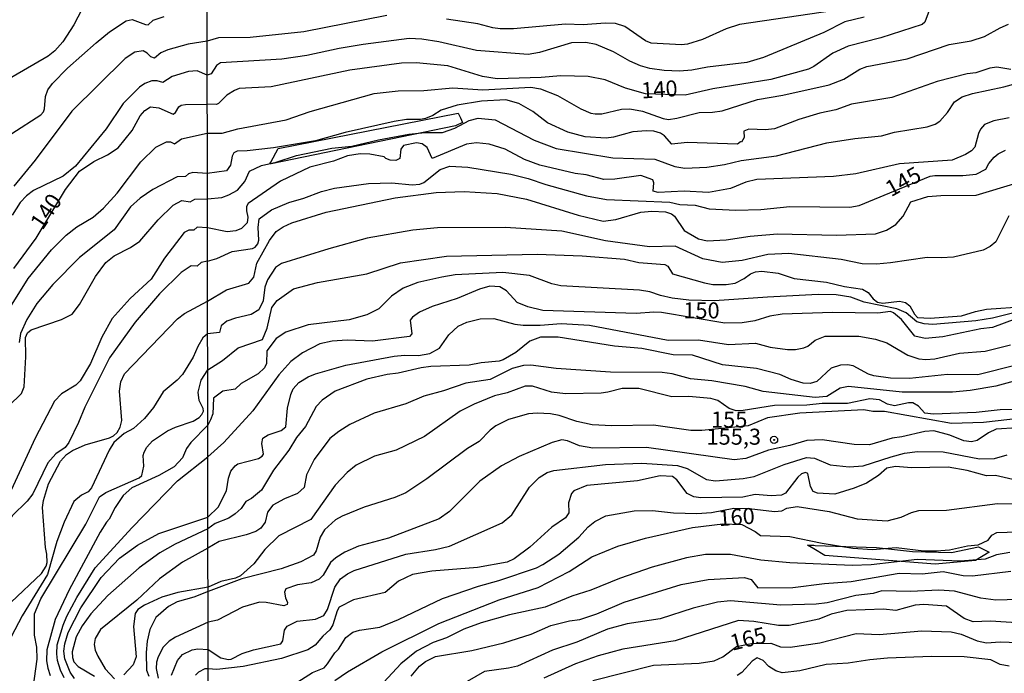
# Model space of a CAD drawing. Units: millimetres. Extents: x 183122 to 185539, y 1671511 to 1674288.
# Drawn here: x 184061 to 184215, y 1671848 to 1671950 of the extents above; entities that cross this region are included whole.
import ezdxf
from ezdxf.enums import TextEntityAlignment as Align

# ---------------------------------------------------------------- set-up
doc = ezdxf.new("R2010")
doc.units = ezdxf.units.MM
doc.header["$MEASUREMENT"] = 0
for name, color, linetype in [('IMAGEM', 7, 'Continuous'), ('V-BARRANCO', 102, 'Continuous'), ('V-CURVA_DE_NIVEL', 4, 'Continuous'), ('V-CURVA_MESTRA', 1, 'Continuous'), ('V-PONTO_DE_APARELHO', 4, 'Continuous'), ('V-TEXTO_DE_ALTIMETRIA', 40, 'Continuous'), ('X-LIMITE_1000', 7, 'Continuous')]:
    doc.layers.add(name, color=color, linetype=linetype)
picture_1 = doc.add_image_def('image1.jpg', size_in_pixel=(4027, 4628))

# ---------------------------------------------------------------- blocks, each defined once
blk = doc.blocks.new('805')
at = {"color": 0, "linetype": 'ByBlock', "lineweight": -2}
for radius in [0.562, 0.0806]:
    blk.add_circle((0, 0), radius, dxfattribs=at)

msp = doc.modelspace()

# ---------------------------------------------------------------- linework, layer by layer
at = {"layer": 'V-BARRANCO'}
for points in [[(184100.39, 1671927.91), (184101.53, 1671930.01), (184129.59, 1671935.54), (184129.96, 1671934.8), (184130.31, 1671934.09), (184129.17, 1671933.59), (184100.43, 1671927.65), (184100.22, 1671927.61)], [(184185.32, 1671868.09), (184194.92, 1671867.77), (184200.54, 1671867.12), (184206.6, 1671866.97), (184210.84, 1671867.84), (184212.51, 1671867.04), (184210.37, 1671865.73), (184204.06, 1671865.15), (184186.87, 1671866.53), (184185.15, 1671867.54), (184184.15, 1671868.13), (184185.15, 1671868.1)]]:
    msp.add_lwpolyline(points, close=True, dxfattribs=at)
at = {"layer": 'V-CURVA_DE_NIVEL'}
for points in [[(184072.08, 1671954.04), (184069.63, 1671949.34), (184067.88, 1671946.69), (184066.66, 1671945.28), (184065.62, 1671944.45), (184058.55, 1671940.33)], [(184190.17, 1671951.83), (184173.52, 1671949.39), (184171.47, 1671948.72), (184167.77, 1671947.02), (184165.42, 1671946.32), (184164.49, 1671946.21), (184159.76, 1671946.49), (184158.86, 1671946.85), (184155.65, 1671949.06), (184154.18, 1671949.53), (184152.56, 1671949.58), (184149.11, 1671949.34), (184146.38, 1671949.41), (184138.25, 1671948.7), (184136.16, 1671948.7), (184135.01, 1671948.85), (184132.67, 1671949.47), (184127.77, 1671950.21)], [(184059.92, 1671932.39), (184064.47, 1671935.29), (184064.87, 1671935.77), (184065.04, 1671936.2), (184065.17, 1671938.16), (184065.57, 1671939.16), (184066.3, 1671940.16), (184068.63, 1671942.55), (184073.11, 1671946.5), (184075.2, 1671948.25), (184077.76, 1671949.96), (184078.7, 1671950.17), (184080.79, 1671949.36), (184081.19, 1671949.34), (184081.99, 1671950.04), (184083.69, 1671950.62)], [(184192.99, 1671950.54), (184189.96, 1671949.79), (184186.68, 1671948.13), (184177.27, 1671944.25), (184174.67, 1671943.44), (184168.53, 1671942.7), (184166.11, 1671942.23), (184164.15, 1671942.12), (184161.76, 1671942.21), (184159.55, 1671942.52), (184158.06, 1671942.93), (184156.39, 1671943.65), (184153.88, 1671945.1), (184151.17, 1671946.28), (184149.54, 1671946.57), (184147.32, 1671946.53), (184142.29, 1671945.02), (184140.55, 1671944.72), (184132.45, 1671945.3), (184126.57, 1671946.68), (184123.93, 1671947.09), (184121.97, 1671947.19), (184114.77, 1671946.28), (184111.03, 1671945.66), (184106, 1671944.55), (184102.08, 1671943.95), (184092.51, 1671943.38), (184091.9, 1671942.98), (184091.04, 1671941.66), (184090.44, 1671941.46), (184088.89, 1671942.15), (184087.53, 1671942.02), (184084.97, 1671941.25), (184083.48, 1671940.35), (184082.63, 1671940.57), (184081.77, 1671940.57), (184080.71, 1671940.16), (184079.87, 1671939.61), (184077.33, 1671937.03), (184074.64, 1671933.08), (184069.88, 1671927.25), (184067.95, 1671925.71), (184063.29, 1671923.49), (184062.23, 1671922.64), (184061.24, 1671921.58), (184059.96, 1671919.64)], [(184118.48, 1671950.81), (184105.49, 1671948.26), (184097.14, 1671947.36), (184092.2, 1671947.3), (184090.43, 1671946.76), (184087.45, 1671946.33), (184084.29, 1671945.43), (184083.18, 1671944.98), (184082.22, 1671944.15), (184081.64, 1671944.36), (184081.07, 1671944.92), (184080.45, 1671945.26), (184079.12, 1671945.07), (184077.61, 1671944.07), (184069.31, 1671935.85), (184063.57, 1671928.21), (184060.24, 1671924.16)], [(184059.73, 1671905.3), (184062.5, 1671909.74), (184066.11, 1671914.19), (184068.41, 1671916.5), (184070.1, 1671917.78), (184072.64, 1671919.29), (184074.24, 1671920.72), (184076.35, 1671923.07), (184080.08, 1671927.96), (184082.43, 1671930.22), (184084.08, 1671931.07), (184084.68, 1671931.05), (184085.34, 1671930.75), (184086.4, 1671931.54), (184090.45, 1671932.42), (184092.79, 1671932.43), (184095.22, 1671933.11), (184102.76, 1671934.52), (184106.51, 1671935.8), (184116.52, 1671938.59), (184120.23, 1671939.01), (184124.23, 1671939.1), (184128.79, 1671939.48), (184133.48, 1671939.16), (184140.97, 1671939.59), (184142.48, 1671939.33), (184145.11, 1671938.29), (184148.77, 1671936.22), (184150.3, 1671935.56), (184150.98, 1671935.43), (184152.05, 1671935.46), (184155.12, 1671936.18), (184156.39, 1671936.24), (184158.39, 1671935.86), (184161.59, 1671934.71), (184162.44, 1671934.58), (184163.72, 1671934.75), (184167.21, 1671935.65), (184169.3, 1671935.69), (184170.83, 1671935.9), (184176.33, 1671937.65), (184180.29, 1671938.37), (184187.53, 1671939.99), (184189.83, 1671940.84), (184192.3, 1671942.42), (184193.41, 1671942.85), (184199.72, 1671944), (184206.25, 1671946.25), (184209.68, 1671946.85), (184211.77, 1671947.53), (184214.22, 1671948.87), (184215.54, 1671949.41)], [(184215.9, 1671942.38), (184213.69, 1671942.7), (184212.62, 1671942.59), (184210.41, 1671941.82), (184209.05, 1671941.68), (184204.4, 1671940.46), (184197.29, 1671937.99), (184191.03, 1671936.97), (184188.56, 1671936.07), (184186.09, 1671935.52), (184182.81, 1671934.54), (184178.97, 1671933.11), (184177.61, 1671932.94), (184174.96, 1671933.07), (184174.2, 1671932.71), (184174.24, 1671931.75), (184173.84, 1671931.02), (184173.67, 1671931.07), (184173.22, 1671930.7), (184165.38, 1671930.96), (184162.99, 1671930.68), (184161.82, 1671932.01), (184161.21, 1671932.43), (184160.14, 1671932.71), (184159.03, 1671932.79), (184156.86, 1671932.64), (184153.84, 1671931.81), (184152.73, 1671931.66), (184149.45, 1671931.85), (184146.72, 1671932.58), (184143.57, 1671934.03), (184141.27, 1671935.82), (184139.1, 1671937.07), (184137.05, 1671937.61), (184133.26, 1671937.44), (184129.43, 1671936.78), (184126.96, 1671936.03), (184125.64, 1671935.18), (184124.53, 1671934.71), (184123.72, 1671934.56), (184121.55, 1671934.54), (184119.63, 1671934.24), (184111.96, 1671932.52), (184107.32, 1671931.22), (184100.76, 1671930.11), (184096.67, 1671929.64), (184095.13, 1671929.62), (184094.6, 1671929.36), (184094.34, 1671928.81), (184094.09, 1671927.45), (184093.43, 1671926.53), (184090.45, 1671926.11), (184088.17, 1671926.29), (184087.53, 1671926.1), (184087.06, 1671925.67), (184085.76, 1671925.63), (184081.94, 1671923.65), (184079.94, 1671922.3), (184078.48, 1671920.94), (184075.9, 1671917.35), (184070.5, 1671913.02), (184066.32, 1671908.81), (184063.85, 1671905.83), (184062.26, 1671903.35), (184061.3, 1671901.16), (184061.07, 1671899.75)], [(184059.45, 1671889.85), (184061.42, 1671891.79), (184061.84, 1671892.83), (184062.1, 1671897.53), (184062.05, 1671900.52), (184062.39, 1671901.28), (184062.95, 1671901.73), (184067.69, 1671903.33), (184069.33, 1671904.16), (184070.5, 1671905.68), (184072.98, 1671910.03), (184074.6, 1671912.25), (184075.93, 1671913.27), (184078.44, 1671914.6), (184079.91, 1671915.58), (184082.75, 1671918.87), (184085.14, 1671921.19), (184086.47, 1671921.92), (184087.77, 1671921.68), (184088.52, 1671922.13), (184090.47, 1671922.19), (184092.71, 1671922.36), (184093.82, 1671922.78), (184095.14, 1671923.55), (184096.33, 1671924.89), (184097.03, 1671926.47), (184098.93, 1671927.38), (184101.19, 1671927.87), (184104.38, 1671928.92), (184109.88, 1671930.07), (184112.99, 1671930.41), (184117.16, 1671931.39), (184121.93, 1671932.24), (184124.44, 1671932.52), (184127.17, 1671932.54), (184129.09, 1671933.18), (184131.3, 1671934.41), (184132.75, 1671934.75), (184135.39, 1671934.5), (184141.48, 1671931.32), (184144.93, 1671930.02), (184153.75, 1671928.57), (184160.31, 1671928.36), (184163.42, 1671927.23), (184165, 1671926.98), (184168.45, 1671927.13), (184171.18, 1671927.51), (184173.79, 1671928.13), (184179.31, 1671928.87), (184187.15, 1671930.9), (184191.54, 1671931.6), (184195.71, 1671931.98), (184197.71, 1671932.58), (184202.83, 1671933.41), (184204.06, 1671933.81), (184204.81, 1671934.3), (184206.02, 1671935.63), (184207.1, 1671937.31), (184208.3, 1671938.07), (184209.9, 1671938.59), (184214.8, 1671939.65), (184218.93, 1671940.8)], [(184215.65, 1671934.81), (184213.22, 1671934.33), (184211.79, 1671933.77), (184211.17, 1671933.07), (184210.85, 1671932.39), (184210.28, 1671930.24), (184209.72, 1671929.68), (184208.79, 1671929.09), (184206.75, 1671928.21), (184198.48, 1671927.66), (184191.67, 1671926.08), (184188.22, 1671925.64), (184176.24, 1671925.17), (184174.5, 1671924.78), (184172.11, 1671923.8), (184168.7, 1671923.16), (184164.91, 1671923.36), (184160.82, 1671923.16), (184160.05, 1671923.36), (184160.18, 1671924.68), (184159.99, 1671925.14), (184158.14, 1671925.79), (184154.05, 1671925.23), (184152.35, 1671925.21), (184149.58, 1671925.93), (184147.87, 1671926.15), (184142.38, 1671927.42), (184139.95, 1671928.32), (184136.92, 1671929.9), (184134.46, 1671930.73), (184132.45, 1671930.9), (184130.92, 1671930.7), (184125.57, 1671928.49), (184124.78, 1671930.19), (184123.97, 1671930.77), (184123.12, 1671930.9), (184121.08, 1671930.49), (184120.65, 1671929.92), (184120.5, 1671928.47), (184119.89, 1671928.15), (184118.99, 1671928.19), (184118.31, 1671928.47), (184118.07, 1671928.73), (184115.84, 1671929.13), (184114.31, 1671929.17), (184112.35, 1671928.89), (184110.17, 1671928.06), (184106.47, 1671927.13), (184101.87, 1671924.95), (184096.8, 1671921.44), (184096.56, 1671920.97), (184096.54, 1671920.29), (184096.79, 1671919.31), (184096.65, 1671918.42), (184095.78, 1671917.56), (184094.88, 1671917.16), (184093.56, 1671917.03), (184090.48, 1671917.64), (184088.86, 1671917.76), (184088.32, 1671917.26), (184087.58, 1671917.29), (184086.85, 1671916.93), (184083.75, 1671912.89), (184081.66, 1671909.63), (184078.4, 1671906.62), (184075.62, 1671903.48), (184074, 1671900.6), (184072.21, 1671896.48), (184070.61, 1671893.79), (184069.91, 1671893.09), (184067.69, 1671891.74), (184066.58, 1671890.61), (184063.59, 1671884.81), (184058.25, 1671873.33)], [(184059.81, 1671859.24), (184064.55, 1671863.68), (184065.29, 1671864.84), (184065.45, 1671865.41), (184065.42, 1671866.72), (184065.19, 1671867.78), (184064.74, 1671874.01), (184064.87, 1671875.08), (184065.68, 1671877.68), (184067.54, 1671881.23), (184068.45, 1671882.27), (184069.39, 1671882.89), (184071.4, 1671883.76), (184075.16, 1671884.87), (184075.8, 1671885.17), (184076.39, 1671885.68), (184076.86, 1671886.56), (184077.12, 1671887.59), (184076.73, 1671892.15), (184076.95, 1671893.6), (184077.54, 1671894.84), (184085.8, 1671903.46), (184086.89, 1671904.29), (184090.49, 1671906.2), (184093.43, 1671907.96), (184096.95, 1671909.02), (184097.69, 1671909.94), (184098.2, 1671912.11), (184100.16, 1671915.69), (184101.22, 1671917.06), (184102.27, 1671917.78), (184103.66, 1671918.44), (184108.98, 1671920.08), (184119.76, 1671922.34), (184126.15, 1671923.16), (184130.54, 1671923.32), (184135.69, 1671923.02), (184140.29, 1671922.1), (184148.34, 1671919.63), (184152.26, 1671918.71), (184154.22, 1671918.95), (184158.14, 1671920.1), (184159.84, 1671920.25), (184161.97, 1671920.12), (184162.91, 1671919.84), (184163.38, 1671919.48), (184164.87, 1671917.22), (184167.13, 1671915.92), (184168.49, 1671915.62), (184171.43, 1671915.75), (184175.18, 1671916.37), (184179.44, 1671916.71), (184188.68, 1671916.48), (184194.78, 1671916.73), (184196.5, 1671917.26), (184197.93, 1671918.18), (184199.1, 1671919.48), (184200.25, 1671921.68), (184202.91, 1671922.53), (184204.96, 1671922.7), (184210.45, 1671922.74), (184216.88, 1671924.66)], [(184215.58, 1671919.54), (184213.56, 1671915.48), (184212.67, 1671914.75), (184211.56, 1671914.18), (184206.92, 1671913.09), (184205, 1671912.96), (184202.83, 1671913.03), (184197.08, 1671912.17), (184194.9, 1671912), (184192.69, 1671912.03), (184189.41, 1671912.69), (184181.23, 1671913.62), (184177.95, 1671913.49), (184173.92, 1671912.56), (184170.83, 1671912.22), (184167.81, 1671912.81), (184163.48, 1671914.77), (184159.46, 1671914.67), (184152.6, 1671915.6), (184145.79, 1671917.14), (184137.01, 1671917.71), (184126.36, 1671917.65), (184122.53, 1671917.29), (184115.41, 1671916.05), (184109.41, 1671914.39), (184102.04, 1671912.07), (184101.08, 1671911.45), (184099.84, 1671909.52), (184099.44, 1671908.41), (184099.18, 1671906.24), (184098.5, 1671904.87), (184097.31, 1671904.12), (184094.84, 1671903.57), (184093.48, 1671903.06), (184092.62, 1671902.36), (184092.37, 1671901.33), (184090.5, 1671901.1), (184089.74, 1671900.5), (184088.96, 1671899.13), (184088.26, 1671897.46), (184086.57, 1671894.77), (184085.74, 1671893.88), (184083.56, 1671892.06), (184082.07, 1671889.59), (184080.62, 1671887.9), (184078.91, 1671886.32), (184077.46, 1671885.55), (184075.88, 1671884.13), (184075.15, 1671882.93), (184072.38, 1671877.09), (184071.85, 1671876.44), (184070.8, 1671875.93), (184069.63, 1671874.95), (184068.09, 1671871.71), (184066.98, 1671868.68), (184065.51, 1671863.56), (184061.54, 1671857.07), (184059.81, 1671853.84)], [(184062.54, 1671840.51), (184063.89, 1671850.33), (184063.82, 1671852.2), (184063.48, 1671854.08), (184063.48, 1671857.43), (184064.48, 1671859.76), (184071.48, 1671871.41), (184073.6, 1671875.64), (184074.62, 1671876.34), (184079.81, 1671878.62), (184080.24, 1671878.98), (184080.56, 1671880.46), (184080.45, 1671882.12), (184080.58, 1671882.63), (184081, 1671883.4), (184081.9, 1671884.38), (184084.23, 1671885.94), (184085.49, 1671886.54), (184088.22, 1671887.47), (184089.18, 1671888.03), (184089.6, 1671888.5), (184089.84, 1671889.04), (184089.79, 1671889.46), (184089.2, 1671890.7), (184089.03, 1671892.02), (184089.49, 1671893.86), (184090.51, 1671895.47), (184092.84, 1671896.92), (184095.26, 1671898.93), (184099.07, 1671900.21), (184099.8, 1671901.98), (184100.54, 1671905.19), (184101.37, 1671906.28), (184103.89, 1671908.13), (184107.66, 1671909.11), (184115.37, 1671910.45), (184120.61, 1671912.17), (184127.81, 1671913.22), (184141.95, 1671913.56), (184148.98, 1671913.28), (184155.58, 1671912.75), (184157.8, 1671912.24), (184161.85, 1671911.9), (184162.32, 1671911.64), (184163.08, 1671910.45), (184168.07, 1671909.04), (184169.39, 1671908.81), (184171.47, 1671908.81), (184172.84, 1671909.02), (184174.26, 1671909.72), (184175.27, 1671910.45), (184176.03, 1671910.77), (184177.01, 1671910.9), (184179.57, 1671910.56), (184182.08, 1671909.75), (184187.11, 1671909.17), (184189.92, 1671908.49), (184192.73, 1671908.08), (184193.63, 1671907.53), (184194.39, 1671906.55), (184195.05, 1671906.06), (184195.88, 1671905.91), (184198.52, 1671906.21), (184199.46, 1671906), (184200.14, 1671905.46), (184200.84, 1671904.15), (184201.31, 1671903.65), (184203.3, 1671903.57), (184208.19, 1671903.91), (184210.37, 1671904.59), (184212.11, 1671904.93), (184218.07, 1671905.36)], [(184216.76, 1671904.46), (184213.01, 1671903.57), (184210.41, 1671903.14), (184203.72, 1671902.57), (184202.36, 1671902.65), (184201.21, 1671902.99), (184199.55, 1671904.4), (184198.1, 1671905.02), (184192.99, 1671906.04), (184190.9, 1671906.81), (184188.6, 1671907.17), (184185.83, 1671907.23), (184177.91, 1671906.85), (184169.6, 1671906.25), (184165.64, 1671906.38), (184163.04, 1671906.68), (184161.21, 1671907.08), (184159.55, 1671907.66), (184157.93, 1671907.94), (184145.66, 1671908.62), (184144.21, 1671908.89), (184140.76, 1671910.19), (184136.59, 1671910.68), (184129.13, 1671910.3), (184127.04, 1671909.96), (184123.29, 1671909.11), (184121.04, 1671908.21), (184119.21, 1671906.98), (184117.2, 1671905), (184115.37, 1671904.06), (184112.6, 1671903.27), (184106.17, 1671902.53), (184102.72, 1671901.35), (184101.19, 1671900.35), (184099.74, 1671898.44), (184099.67, 1671896.48), (184099.35, 1671895.8), (184098.37, 1671894.84), (184095.71, 1671893.33), (184094.8, 1671892.45), (184092.88, 1671892.13), (184091.39, 1671891.07), (184091.3, 1671888.6), (184090.96, 1671887.66), (184090.51, 1671886.83), (184087.85, 1671884.15), (184087.21, 1671883.23), (184086.55, 1671881.74), (184085.27, 1671880.37), (184082.9, 1671879.02), (184078.66, 1671877.06), (184077.33, 1671875.87), (184076.07, 1671873.99), (184075.14, 1671872.17), (184074.69, 1671871.73), (184073.7, 1671870.13), (184068.9, 1671861.14), (184066.72, 1671856.52), (184065.4, 1671851.78), (184065.34, 1671850.07), (184065.55, 1671848.92), (184065.94, 1671847.77)], [(184069.69, 1671847.32), (184069.05, 1671848.28), (184068.2, 1671850.37), (184068.07, 1671851.56), (184068.2, 1671852.72), (184068.75, 1671854.51), (184070.71, 1671858.35), (184073.87, 1671863.09), (184076.73, 1671866.07), (184079.53, 1671868.14), (184082.9, 1671869.96), (184090.54, 1671872.49), (184092.15, 1671874.03), (184093.43, 1671876.59), (184093.73, 1671878.59), (184094.11, 1671879.67), (184094.79, 1671880.51), (184095.22, 1671880.82), (184098.46, 1671881.67), (184099.03, 1671881.99), (184099.22, 1671882.34), (184098.97, 1671884), (184099.09, 1671884.83), (184099.95, 1671885.34), (184102, 1671886.04), (184102.7, 1671886.6), (184102.99, 1671889.49), (184103.48, 1671891.62), (184103.86, 1671892.5), (184104.74, 1671893.52), (184106.21, 1671894.41), (184107.34, 1671894.88), (184112.05, 1671896.2), (184119.63, 1671897.61), (184121.25, 1671897.78), (184123.42, 1671897.73), (184125.21, 1671898.05), (184126.7, 1671898.86), (184128.17, 1671900.95), (184129.62, 1671902.31), (184130.96, 1671902.95), (184133.05, 1671903.44), (184135.18, 1671903.51), (184138.46, 1671902.63), (184139.74, 1671902.46), (184142.42, 1671902.46), (184145.7, 1671902.7), (184150.13, 1671902.48), (184162.4, 1671900.14), (184167.13, 1671900.16), (184171.81, 1671899.44), (184176.03, 1671899.65), (184178.29, 1671899.01), (184181.02, 1671898.67), (184182.29, 1671898.67), (184183.57, 1671898.93), (184184.17, 1671899.2), (184185.36, 1671900.12), (184186.89, 1671900.76), (184192.18, 1671900.72), (184194.78, 1671900.25), (184196.52, 1671899.72), (184199.82, 1671897.78), (184201.53, 1671897.21), (184202.61, 1671897.09), (184204.02, 1671897.22), (184207.85, 1671898.1), (184211.86, 1671898.41), (184215.82, 1671899.39)], [(184216.71, 1671896.22), (184210.71, 1671894.71), (184206.02, 1671894.75), (184200.06, 1671894.11), (184197.08, 1671894.2), (184194.52, 1671894.54), (184193.67, 1671894.79), (184191.26, 1671896.09), (184190.39, 1671896.24), (184189.32, 1671896.2), (184187.83, 1671895.73), (184185.62, 1671893.64), (184184.55, 1671893.35), (184183.49, 1671893.43), (184181.57, 1671893.96), (184179.84, 1671894.77), (184176.2, 1671895.69), (184170.88, 1671896.24), (184166.19, 1671897.78), (184163.17, 1671897.82), (184158.27, 1671898.84), (184154.01, 1671899.18), (184145.23, 1671900.57), (184142.46, 1671900.59), (184140.8, 1671899.97), (184138.61, 1671898.2), (184136.63, 1671897.03), (184135.99, 1671896.84), (184133.22, 1671896.58), (184131.3, 1671896.2), (184125.34, 1671896.03), (184123.85, 1671895.8), (184120.23, 1671894.94), (184118.52, 1671894.75), (184115.33, 1671894.03), (184110.39, 1671892.13), (184108.39, 1671890.77), (184107.42, 1671889.77), (184105.78, 1671886.64), (184104.38, 1671884.91), (184103.16, 1671882.93), (184100.8, 1671879.84), (184098.92, 1671876.71), (184097.33, 1671875.43), (184096.45, 1671874.92), (184095.75, 1671873.86), (184094.82, 1671873.01), (184093.82, 1671872.34), (184091.69, 1671871.49), (184090.54, 1671870.65), (184085.44, 1671868.27), (184083.05, 1671866.9), (184079.81, 1671864.58), (184074.94, 1671860.27), (184072.25, 1671857.41), (184070.89, 1671855.53), (184069.97, 1671853.83), (184069.35, 1671851.48), (184069.39, 1671850.58), (184069.63, 1671849.92), (184070.31, 1671849.21), (184072.85, 1671847.7)], [(184218.89, 1671894.41), (184213.56, 1671892.94), (184209.56, 1671892.28), (184206.79, 1671892), (184198.91, 1671891.98), (184190.52, 1671892.86), (184189.23, 1671892.6), (184187.15, 1671891.32), (184185.32, 1671891.17), (184177.22, 1671892.11), (184174.41, 1671892.88), (184169.22, 1671893.79), (184165.89, 1671894.07), (184163.04, 1671894.84), (184161.46, 1671895.09), (184153.41, 1671895.13), (184144.89, 1671895.67), (184140.97, 1671896.2), (184139.82, 1671896.16), (184138.03, 1671895.69), (184134.58, 1671893.98), (184130.83, 1671893.39), (184127.34, 1671892.2), (184124.23, 1671891.39), (184121.42, 1671890.19), (184116.5, 1671888.72), (184112.69, 1671886.96), (184110.96, 1671885.87), (184109.6, 1671884.77), (184107.14, 1671881.49), (184105.95, 1671879.1), (184105.57, 1671877.12), (184104.51, 1671876.18), (184102.48, 1671875.37), (184100.69, 1671874.35), (184099.86, 1671873.28), (184099.48, 1671871.69), (184098.8, 1671870.77), (184098.03, 1671870.28), (184096.5, 1671869.75), (184092.29, 1671868.7), (184090.55, 1671867.64), (184086.57, 1671865.45), (184082.97, 1671862.85), (184079.45, 1671859.52), (184073.75, 1671854.95), (184072.93, 1671853.53), (184072.77, 1671852.63), (184072.93, 1671851.74), (184073.34, 1671850.8), (184074.49, 1671848.83), (184075.97, 1671847.25)], [(184221.83, 1671889.36), (184214.2, 1671889.26), (184210.49, 1671888.83), (184203.81, 1671888.57), (184202.46, 1671888.7), (184201.46, 1671889.79), (184200.61, 1671890.32), (184199.93, 1671890.36), (184197.71, 1671889.85), (184196.65, 1671890.15), (184195.37, 1671890.79), (184193.88, 1671890.96), (184190.39, 1671890.24), (184186.43, 1671890.24), (184184.04, 1671889.98), (184179.01, 1671889.9), (184174.11, 1671889.15), (184173.01, 1671889.11), (184171.9, 1671889.45), (184170.15, 1671890.7), (184169.05, 1671891), (184165.64, 1671891.34), (184162.95, 1671891.26), (184157.8, 1671892.56), (184155.2, 1671892.58), (184152.99, 1671891.98), (184151.92, 1671891.85), (184146.34, 1671891.73), (184144.17, 1671892.02), (184141.19, 1671892.92), (184140.08, 1671892.92), (184137.27, 1671891.9), (184135.26, 1671891.43), (184132.11, 1671890.11), (184129.92, 1671889.02), (184124.36, 1671885.08), (184119.93, 1671882.97), (184116.54, 1671882.01), (184113.68, 1671880.59), (184112.3, 1671879.44), (184110.4, 1671877.46), (184106.62, 1671872.13), (184101.61, 1671869.56), (184099.44, 1671867.43), (184097.71, 1671865.19), (184095.63, 1671863.33), (184094.84, 1671862.97), (184092.54, 1671862.46), (184090.56, 1671861.57), (184085.87, 1671860.74), (184083.37, 1671860.03), (184080.64, 1671858.75), (184079.61, 1671858.07), (184079.21, 1671857.47), (184078.95, 1671855.45), (184079.34, 1671850.71), (184078.89, 1671849.47), (184077.42, 1671847.89)], [(184216.88, 1671886.44), (184213.6, 1671886.21), (184212.41, 1671885.66), (184210.62, 1671884.48), (184209.73, 1671884.25), (184208.53, 1671884.38), (184206.36, 1671885.27), (184203.89, 1671885.98), (184202.44, 1671885.85), (184198.86, 1671885.02), (184197.37, 1671884.83), (184193.8, 1671883.78), (184191.41, 1671883.83), (184186.43, 1671884.57), (184184.04, 1671884.44), (184181.36, 1671883.66), (184178.08, 1671882.95), (184174.5, 1671881.63), (184172.71, 1671881.46), (184158.99, 1671883.38), (184150.64, 1671883.25), (184148.56, 1671883.63), (184146.68, 1671884.42), (184145.79, 1671884.55), (184144.3, 1671884.17), (184139.14, 1671881.97), (184136.37, 1671880.52), (184132.98, 1671878.1), (184128.24, 1671873.37), (184126.62, 1671872.22), (184118.74, 1671869.21), (184114.05, 1671867.94), (184111.92, 1671867.02), (184110.52, 1671866.15), (184109.66, 1671865.4), (184108.53, 1671863.42), (184107.92, 1671862.84), (184106.64, 1671862.25), (184104.51, 1671861.91), (184102.71, 1671861.31), (184102.5, 1671860.78), (184102.63, 1671859.89), (184102.95, 1671859.16), (184102.89, 1671858.87), (184102.4, 1671858.63), (184099.65, 1671859.18), (184098.59, 1671859.22), (184095.95, 1671858.44), (184092.03, 1671856.41), (184090.56, 1671856.08), (184085.46, 1671853.78), (184084.5, 1671853.14), (184083.56, 1671852.2), (184082.79, 1671850.67), (184082.54, 1671849.86), (184082.47, 1671848.88), (184082.77, 1671847.38)], [(184084.84, 1671847.81), (184085.78, 1671850.11), (184086.55, 1671851.07), (184088.09, 1671851.8), (184088.99, 1671851.95), (184090.57, 1671851.82), (184092.58, 1671850.56), (184093.73, 1671850.26), (184094.16, 1671850.32), (184095.9, 1671851.22), (184097.65, 1671851.81), (184101.93, 1671852.73), (184102.23, 1671853.18), (184102.52, 1671854.86), (184102.91, 1671855.5), (184104.47, 1671856.24), (184107.36, 1671856.58), (184108.62, 1671857.14), (184109.19, 1671858.1), (184110.36, 1671861.57), (184111.24, 1671862.85), (184112.34, 1671863.65), (184113.39, 1671864.15), (184121.44, 1671866.7), (184126.06, 1671867.43), (184128.24, 1671867.96), (184136.46, 1671871.62), (184137.99, 1671872.88), (184140.73, 1671877.16), (184142.23, 1671878.69), (184143.49, 1671879.46), (184144.55, 1671879.78), (184152.6, 1671880.72), (184158.27, 1671880.93), (184163.85, 1671880.57), (184165.38, 1671880.1), (184168.36, 1671878.39), (184169.77, 1671878.18), (184174.11, 1671878.52), (184175.84, 1671878.82), (184180.5, 1671880.69), (184184, 1671881.78), (184185.23, 1671881.72), (184187.7, 1671880.65), (184190.64, 1671880.35), (184192.82, 1671880.5), (184197.18, 1671881.93), (184199.29, 1671882.48), (184201.34, 1671882.74), (184205.34, 1671882.7), (184211.01, 1671881.57), (184213.35, 1671881.63), (184215.31, 1671882.23)], [(184216.2, 1671878.39), (184213.48, 1671878.99), (184212.11, 1671878.95), (184209.09, 1671879.76), (184206.11, 1671880.27), (184200.36, 1671880.21), (184197.88, 1671880.4), (184196.52, 1671880.12), (184195.22, 1671879.01), (184193.33, 1671877.82), (184191.41, 1671877.03), (184188.43, 1671876.09), (184185.7, 1671876.22), (184185.04, 1671876.5), (184184.63, 1671877.27), (184184.19, 1671879.29), (184183.85, 1671879.46), (184183.23, 1671879.27), (184182.61, 1671878.73), (184180.69, 1671876.22), (184180.08, 1671875.9), (184178.46, 1671875.82), (184175.99, 1671876.03), (184174.07, 1671875.62), (184167.51, 1671875.52), (184166.4, 1671875.69), (184165.36, 1671876.2), (184163.72, 1671878.33), (184163.08, 1671878.86), (184161.16, 1671878.95), (184157.63, 1671878.18), (184149.71, 1671877.44), (184147.64, 1671876.61), (184147.28, 1671876.16), (184146.81, 1671874.71), (184146.87, 1671873.15), (184146.38, 1671872.41), (184144.21, 1671870.92), (184140.78, 1671867.83), (184138.33, 1671865.97), (184137.27, 1671865.47), (184132.62, 1671864.63), (184125.51, 1671864.04), (184122.49, 1671863.53), (184120.31, 1671862.5), (184118.23, 1671860.76), (184113.28, 1671859.61), (184111.04, 1671858.42), (184110.7, 1671857.89), (184110.04, 1671855.71), (184109.6, 1671854.9), (184108.49, 1671853.94), (184107.27, 1671852.5), (184106.13, 1671851.77), (184102.04, 1671850.45), (184096.03, 1671849.21), (184091.94, 1671848.74), (184090.57, 1671848.83), (184090.05, 1671848.81), (184089.09, 1671848.32), (184088.6, 1671847.83)], [(184104.59, 1671846.79), (184106.89, 1671848.24), (184108.68, 1671849), (184109.23, 1671849.58), (184110.36, 1671851.33), (184110.94, 1671851.9), (184112.09, 1671853.71), (184113.17, 1671854.52), (184114.18, 1671854.86), (184117.37, 1671855.3), (184120.31, 1671856.5), (184127.15, 1671859.78), (184132.79, 1671861.74), (184135.95, 1671862.63), (184141.83, 1671864.59), (184142.85, 1671865.08), (184145.32, 1671866.7), (184148.47, 1671869.36), (184149.92, 1671870.96), (184150.96, 1671871.84), (184152.65, 1671872.71), (184157.08, 1671873.49), (184159.93, 1671873.54), (184163.25, 1671873.18), (184166.87, 1671873.07), (184169.17, 1671873.24), (184172.62, 1671873.92), (184175.05, 1671873.86), (184178.97, 1671873.35), (184180.12, 1671873.49), (184180.93, 1671873.92), (184182.55, 1671874.18), (184187.51, 1671873.37), (184191.88, 1671872.22), (184196.56, 1671871.92), (184198.78, 1671872.49), (184200.36, 1671873.24), (184201.51, 1671873.54), (184205.85, 1671873.56), (184213.82, 1671874.6), (184220.89, 1671874.45)], [(184215.73, 1671866.98), (184213.65, 1671866.59), (184211.86, 1671865.95), (184208.02, 1671865.61), (184201.25, 1671865.87), (184194.09, 1671865.06), (184191.11, 1671864.97), (184181.36, 1671865.36), (184176.88, 1671865.78), (184172.11, 1671866.64), (184168.24, 1671866.64), (184165.25, 1671866.12), (184159.89, 1671864.68), (184154.82, 1671862.93), (184150.34, 1671861.08), (184147.36, 1671860.16), (184143.19, 1671858.46), (184137.61, 1671857.26), (184133.18, 1671855.99), (184130.49, 1671855.01), (184127.81, 1671853.64), (184125.72, 1671852.92), (184123.08, 1671851.58), (184120.65, 1671849.62), (184118.01, 1671846.74)], [(184122.27, 1671847.7), (184123.59, 1671849.26), (184124.53, 1671849.98), (184126.06, 1671850.75), (184131.73, 1671851.68), (184136.76, 1671852.88), (184140.99, 1671854.22), (184144.08, 1671855.6), (184146.98, 1671856.33), (184148.6, 1671856.54), (184151.28, 1671857.43), (184155.5, 1671859.22), (184164.44, 1671861.99), (184168.66, 1671862.76), (184174.29, 1671863.08), (184175.35, 1671862.76), (184176.39, 1671861.48), (184181.87, 1671861.52), (184186.81, 1671862.16), (184190.98, 1671862.46), (184198.44, 1671863.74), (184202.06, 1671863.65), (184205.34, 1671863.99), (184208.45, 1671863.4), (184209.9, 1671863.36), (184215.9, 1671864.04)], [(184222.51, 1671859.8), (184213.56, 1671859.56), (184211.18, 1671859.86), (184207.09, 1671860.93), (184204.66, 1671861.12), (184200.23, 1671860.89), (184195.76, 1671860.97), (184194.39, 1671860.59), (184191.67, 1671860.25), (184187.19, 1671859.1), (184185.49, 1671858.93), (184179.99, 1671858.78), (184172.11, 1671859.42), (184170.07, 1671859.22), (184166.28, 1671858.29), (184161.16, 1671856.65), (184156.01, 1671855.82), (184152.9, 1671855.01), (184148.13, 1671852.96), (184144.34, 1671851.71), (184138.89, 1671849.26), (184137.48, 1671848.9), (184133.73, 1671848.38), (184131, 1671846.87)], [(184218.46, 1671855.9), (184212.71, 1671856.26), (184209.98, 1671856.18), (184208.62, 1671856.67), (184205.85, 1671858.58), (184202.32, 1671858.84), (184200.95, 1671858.76), (184197.93, 1671857.95), (184196.01, 1671858.12), (184190.3, 1671857.95), (184187.83, 1671857.33), (184185.91, 1671856.58), (184181.27, 1671855.6), (184179.61, 1671855.6), (184175.78, 1671856.2), (184173.35, 1671856.35), (184163.51, 1671853.17), (184155.29, 1671851.9), (184151.45, 1671850.87), (184147.92, 1671849.6), (184142.98, 1671847.34)], [(184215.61, 1671849.24), (184214.2, 1671849.51), (184212.75, 1671850.24), (184208.62, 1671850.7), (184203.51, 1671850.73), (184196.65, 1671850.47), (184193.88, 1671850.24), (184190.47, 1671849.72), (184187.06, 1671849.49), (184182.93, 1671848.51), (184180.21, 1671848.19), (184179.2, 1671848.53), (184178.12, 1671849.21), (184177.24, 1671850.11), (184176.31, 1671850.56), (184175.48, 1671850), (184173.88, 1671848.23), (184173.18, 1671847.76)]]:
    msp.add_lwpolyline(points, dxfattribs=at)
at = {"layer": 'V-CURVA_MESTRA'}
for points in [[(184203.16, 1671951.58), (184202.44, 1671949.73), (184202.06, 1671949.37), (184195.58, 1671947.3), (184190.47, 1671946.02), (184188.09, 1671944.89), (184185.11, 1671942.81), (184184.3, 1671942.4), (184178.42, 1671940.78), (184169.34, 1671939.36), (184165.04, 1671938.35), (184158.87, 1671938.58), (184155.75, 1671939.46), (184152.56, 1671940.72), (184149.88, 1671941.29), (184145.66, 1671941.38), (184142.59, 1671941.12), (184135.69, 1671940.91), (184133.39, 1671941.29), (184128.02, 1671942.95), (184123.04, 1671943.38), (184120.74, 1671943.36), (184112.69, 1671942.27), (184100.42, 1671939.63), (184095.44, 1671939.38), (184094.67, 1671939.1), (184093.52, 1671938.33), (184092.22, 1671937.07), (184091.86, 1671936.92), (184090.45, 1671936.94)], [(184060.24, 1671911.31), (184063.74, 1671916.05), (184068.33, 1671923.65), (184070.48, 1671926.47), (184072.75, 1671928.02), (184074.86, 1671929.02), (184076.52, 1671930.11), (184078.74, 1671932.82), (184079.94, 1671935.13), (184080.72, 1671935.94), (184081.6, 1671936.53), (184082.88, 1671936.36), (184085.1, 1671935.38), (184085.46, 1671935.64), (184086.02, 1671936.55), (184086.36, 1671936.77), (184087.02, 1671936.92), (184090.45, 1671936.94)], [(184090.48, 1671912.44), (184091.94, 1671912.88), (184094.32, 1671913.96), (184097.48, 1671914.41), (184097.9, 1671914.65), (184098.33, 1671915.14), (184098.48, 1671915.74), (184098.39, 1671917.69), (184098.56, 1671919.04), (184100.48, 1671920.44), (184103.15, 1671921.61), (184105.53, 1671922.29), (184108.26, 1671923.32), (184110.3, 1671923.83), (184115.63, 1671924.57), (184119.25, 1671924.68), (184122.44, 1671924.36), (184123.64, 1671924.45), (184124.23, 1671924.7), (184126.79, 1671926.75), (184128.32, 1671927.28), (184131.13, 1671927.11), (184137.82, 1671926.02), (184140.55, 1671925.36), (184143.32, 1671924.42), (184149.62, 1671922.63), (184152.77, 1671922.08), (184162.66, 1671921.67), (184164.19, 1671921.31), (184166.6, 1671921.19), (184168.79, 1671920.63), (184172.96, 1671920.38), (184176.84, 1671920.52), (184181.4, 1671920.97), (184190.77, 1671920.89), (184192.22, 1671921.14), (184203.3, 1671925.69), (184204.02, 1671925.83), (184208.41, 1671925.83), (184210.45, 1671926.04), (184211.98, 1671926.81), (184212.45, 1671927.68), (184213.3, 1671928.68), (184213.9, 1671929.17), (184215.05, 1671929.75)], [(184090.48, 1671912.44), (184089.47, 1671912.25), (184088.86, 1671911.65), (184087.91, 1671911.74), (184086.38, 1671910.65), (184082.99, 1671907.34), (184079.19, 1671902.9), (184075.18, 1671897.34), (184071.31, 1671889.68), (184070.35, 1671887.29), (184068.82, 1671884.13), (184068.26, 1671883.36), (184066.79, 1671882.36), (184065.55, 1671880.97), (184063.21, 1671876.15), (184062.35, 1671874.99), (184060, 1671872.71), (184059.17, 1671871.5), (184058.49, 1671869.92), (184056.74, 1671856.13), (184055.54, 1671851.78), (184055.63, 1671850.54), (184056.57, 1671848.45), (184057.04, 1671846.78)], [(184216.67, 1671903.46), (184213.01, 1671902.1), (184211.18, 1671901.87), (184205.25, 1671900.61), (184202.53, 1671900.35), (184200.91, 1671900.74), (184198.8, 1671903.33), (184197.58, 1671904.4), (184197.08, 1671904.57), (184195.12, 1671904.32), (184188.04, 1671904.44), (184180.21, 1671904.19), (184178.25, 1671903.85), (184175.9, 1671903.12), (184173.94, 1671902.83), (184171.22, 1671902.78), (184161.34, 1671904.44), (184160.14, 1671904.49), (184157.42, 1671904.27), (184142.85, 1671904.74), (184140.5, 1671905.3), (184138.82, 1671905.98), (184137.14, 1671907.79), (184136.12, 1671908.45), (184134.54, 1671908.53), (184132.96, 1671908.09), (184129.47, 1671906.64), (184125.55, 1671905.38), (184123.59, 1671904.47), (184122.48, 1671903.68), (184122.12, 1671903.23), (184122.38, 1671901.1), (184121.99, 1671900.67), (184116.22, 1671899.95), (184112.3, 1671900.14), (184109.96, 1671899.97), (184108, 1671899.53), (184105.32, 1671898.14), (184103.49, 1671896.78), (184101.59, 1671894.71), (184097.54, 1671889.09), (184093.05, 1671884.17), (184090.53, 1671881.93)], [(184217.57, 1671887.94), (184211.64, 1671887.25), (184206.62, 1671887.13), (184196.14, 1671888.96), (184194.35, 1671888.98), (184192.94, 1671889.26), (184182.93, 1671888.74), (184177.91, 1671888.02), (184174.86, 1671886.75), (184167.64, 1671886), (184165.94, 1671886), (184160.1, 1671886.85), (184153.62, 1671886.72), (184150.52, 1671886.89), (184148.13, 1671887.42), (184145.36, 1671888.34), (184144, 1671888.62), (184141.95, 1671888.73), (184140.59, 1671888.6), (184137.48, 1671887.75), (184135.48, 1671886.77), (184134.6, 1671886.08), (184132.9, 1671884.32), (184131.04, 1671883.21), (184124.72, 1671878.46), (184121.44, 1671876.29), (184119.72, 1671875.56), (184114.95, 1671874.03), (184111.49, 1671872.67), (184110.47, 1671872.09), (184108.72, 1671870.49), (184108.04, 1671869.35), (184107.43, 1671867.26), (184107.02, 1671866.58), (184105.06, 1671865.53), (184102, 1671864.44), (184095.82, 1671862.89), (184090.56, 1671860.9)], [(184085.8, 1671878.17), (184090.53, 1671881.93)], [(184068.09, 1671847.42), (184067.54, 1671848.62), (184067.07, 1671850.13), (184066.94, 1671851.18), (184067.03, 1671852.55), (184067.92, 1671855.66), (184068.54, 1671857.03), (184070.06, 1671859.93), (184072.94, 1671864.6), (184078.7, 1671870.9), (184085.8, 1671878.17)], [(184110.34, 1671846.98), (184112.32, 1671848.34), (184117.67, 1671851.45), (184126.57, 1671855.88), (184135.99, 1671859.57), (184142.1, 1671861.53), (184146.94, 1671864), (184150.47, 1671866.28), (184154.56, 1671867.94), (184158.86, 1671869.2), (184166.19, 1671870.88), (184170.9, 1671871.43), (184173.88, 1671871.35), (184175.99, 1671870.25), (184176.8, 1671869.62), (184181.36, 1671869.47), (184186.43, 1671868.41), (184191.2, 1671867.64), (184194.31, 1671867.43), (184197.97, 1671867.74), (184202.32, 1671867.26), (184204.27, 1671867.23), (184206.32, 1671867.38), (184209.13, 1671868), (184210.79, 1671868.17), (184212.35, 1671868.9), (184212.9, 1671869.66), (184213.69, 1671870.11), (184220.12, 1671870.32)], [(184090.56, 1671860.9), (184088.36, 1671859.99), (184085.74, 1671859.29), (184084.38, 1671858.54), (184082.39, 1671856.81), (184081.49, 1671854.98), (184081.07, 1671853.14), (184080.9, 1671851.35), (184080.94, 1671848.62), (184081.32, 1671847.68)], [(184150.64, 1671847.02), (184160.1, 1671849.41), (184167.21, 1671849.7), (184169.56, 1671850.05), (184170.94, 1671850.68), (184173.07, 1671852.33), (184175.42, 1671852.79), (184178.42, 1671852.83), (184179.95, 1671852.24), (184181.44, 1671852.22), (184186.09, 1671852.9), (184191.75, 1671854.31), (184195.33, 1671854.18), (184201.97, 1671854.77), (184206.58, 1671854.6), (184208.11, 1671854.22), (184210.62, 1671853.18), (184212.11, 1671852.9), (184214.2, 1671853.05), (184221.27, 1671852.77)]]:
    msp.add_lwpolyline(points, dxfattribs=at)
at = {"layer": 'X-LIMITE_1000'}
msp.add_line((184091.06, 1671512.6), (184087.06, 1674284), dxfattribs=at)

# ---------------------------------------------------------------- block references
at = {"layer": 'V-PONTO_DE_APARELHO', "xscale": 0.999998301267624, "yscale": 0.999998301267624, "zscale": 0.999998301267624}
msp.add_blockref('805', (184178.92, 1671884.55), dxfattribs=at)

# ---------------------------------------------------------------- texts
at = {"layer": 'V-TEXTO_DE_ALTIMETRIA'}
for s, rotation, p in [('140', 4, (184158.33, 1671937.04)), ('145', 29, (184197.57, 1671921.73)), ('140', 56, (184065.36, 1671916.73)), ('160', 4, (184170.38, 1671870.31)), ('165', 14, (184172.61, 1671850.87))]:
    msp.add_text(s, height=2.5, rotation=rotation, dxfattribs=at).set_placement(p, align=Align.BOTTOM_LEFT)
for s, p in [('150', (184164.75, 1671902.73)), ('155', (184169.08, 1671885.69)), ('155,3', (184168.37, 1671883.02))]:
    msp.add_text(s, height=2.5, dxfattribs=at).set_placement(p, align=Align.BOTTOM_LEFT)

# ---------------------------------------------------------------- referenced raster images: frames only (the image files are external)
at = {"layer": 'IMAGEM'}
image = msp.add_image(picture_1, insert=(183122.45, 1671510.63), size_in_units=(2416.43, 2777.06), dxfattribs=at)
image.dxf.flags = 7

doc.saveas('drawing.dxf')
